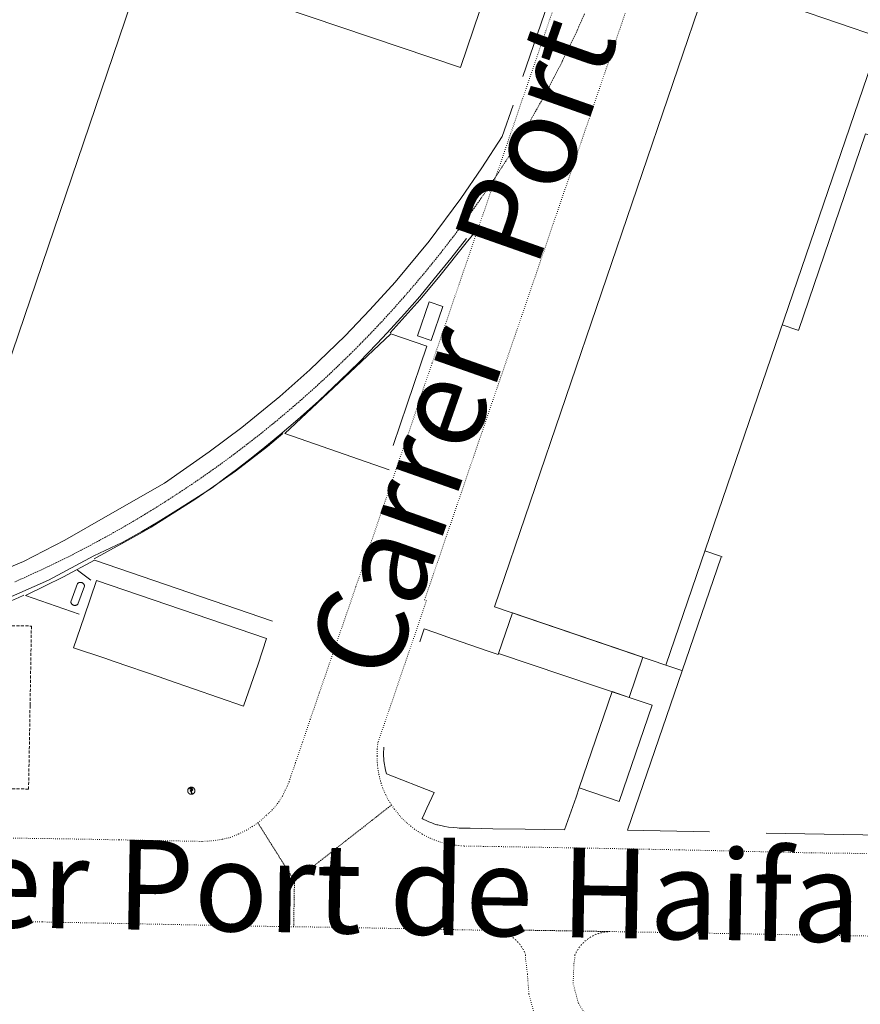
# Model space of a CAD drawing. Units: metres. Extents: x 420711 to 435887, y 4568715 to 4584672.
# Drawn here: x 429371 to 429511, y 4575515 to 4575680 of the extents above; entities that cross this region are included whole.
import ezdxf
from ezdxf.enums import TextEntityAlignment as Align

# ---------------------------------------------------------------- set-up
doc = ezdxf.new("R2010")
doc.units = ezdxf.units.M
doc.header["$MEASUREMENT"] = 0
for name, pattern in [('DASHED', [0.75, 0.5, -0.25]), ('DOT', [0.25, 0, -0.25]), ('HIDDEN', [0.375, 0.25, -0.125])]:
    doc.linetypes.add(name, pattern=pattern)
for name, color, linetype, lineweight in [('CON_COBERT', 7, 'DASHED', 0), ('CON_DIPOSIT', 6, 'Continuous', 0), ('CON_EDIFICACIO', 7, 'Continuous', 0), ('CON_TANCA', 1, 'Continuous', 0), ('TOP_ROTULACIO_CARRERS', 7, 'Continuous', 0), ('VIA_FFCC_EIX', 6, 'HIDDEN', 0), ('VIA_PINTURA_SIGNIFICATIVA', 4, 'Continuous', 0), ('VIA_TRAM_SECUNDARI', 6, 'DOT', 0)]:
    doc.layers.add(name, color=color, linetype=linetype, lineweight=lineweight)
doc.styles.get("Standard").update_dxf_attribs({"font": 'arial.ttf'})

msp = doc.modelspace()

# ---------------------------------------------------------------- linework, layer by layer
at = {"layer": 'CON_COBERT', "linetype": 'DASHED'}
msp.add_lwpolyline([(429372.687621, 4575565.070557), (429372.439515, 4575551.132538), (429359.475496, 4575551.227636), (429359.668592, 4575563.862654), (429359.910705, 4575578.575674), (429372.909723, 4575578.384575), (429372.687621, 4575565.070557)], close=True, dxfattribs=at)
at = {"layer": 'CON_DIPOSIT', "linetype": 'Continuous', "flags": 128}
msp.add_lwpolyline([(429380.679763, 4575582.047522), (429380.652762, 4575582.017522), (429380.621762, 4575581.991522), (429380.588762, 4575581.963522), (429380.552762, 4575581.940522), (429380.513761, 4575581.914523), (429380.471761, 4575581.895523), (429380.427761, 4575581.874523), (429380.380761, 4575581.859524), (429380.331761, 4575581.844524), (429380.28176, 4575581.837524), (429380.22876, 4575581.829525), (429380.17576, 4575581.829525), (429380.12076, 4575581.830526), (429380.06776, 4575581.839526), (429380.01276, 4575581.848526), (429379.96076, 4575581.866527), (429379.90776, 4575581.883527), (429379.85976, 4575581.909528), (429379.81176, 4575581.935528), (429379.767761, 4575581.968528), (429379.725761, 4575582.000529), (429379.688761, 4575582.039529), (429379.653761, 4575582.076529), (429379.623762, 4575582.11753), (429379.595762, 4575582.15753), (429379.573762, 4575582.20153), (429379.552762, 4575582.24253), (429379.537763, 4575582.285531), (429379.523763, 4575582.326531), (429379.514763, 4575582.368531), (429379.506764, 4575582.408531), (429379.502764, 4575582.448531), (429379.502764, 4575582.448531), (429380.608789, 4575585.467527), (429380.608789, 4575585.467527), (429380.635789, 4575585.497527), (429380.666789, 4575585.523527), (429380.699789, 4575585.551527), (429380.73579, 4575585.575527), (429380.77479, 4575585.600526), (429380.81579, 4575585.620526), (429380.85979, 4575585.640526), (429380.90679, 4575585.655525), (429380.955791, 4575585.670525), (429381.005791, 4575585.678525), (429381.058791, 4575585.685524), (429381.111791, 4575585.685524), (429381.166791, 4575585.685523), (429381.219791, 4575585.676523), (429381.274791, 4575585.666523), (429381.326791, 4575585.649522), (429381.378791, 4575585.631522), (429381.427791, 4575585.605521), (429381.475791, 4575585.579521), (429381.518791, 4575585.546521), (429381.56179, 4575585.51452), (429381.59779, 4575585.47552), (429381.63379, 4575585.438519), (429381.66279, 4575585.396519), (429381.690789, 4575585.356519), (429381.713789, 4575585.313519), (429381.734789, 4575585.272518), (429381.749788, 4575585.228518), (429381.763788, 4575585.187518), (429381.772788, 4575585.145518), (429381.780788, 4575585.105518), (429381.784787, 4575585.065518), (429381.784787, 4575585.065518), (429380.679763, 4575582.047522)], close=True, dxfattribs=at)
at = {"layer": 'CON_EDIFICACIO', "linetype": 'Continuous', "flags": 128}
for points in [[(429399.479589, 4575687.017537), (429444.439666, 4575819.683396), (429489.557619, 4575804.41103), (429444.615542, 4575671.739171), (429399.479589, 4575687.017537)], [(429295.47242, 4575685.666324), (429304.384634, 4575712.044297), (429315.988913, 4575746.38626), (429316.248913, 4575746.296258), (429316.288914, 4575746.415258), (429401.379824, 4575717.478569), (429359.855831, 4575595.191699), (429248.984947, 4575632.795598), (429269.892447, 4575694.346532), (429295.47242, 4575685.666324)], [(429486.077718, 4575686.635879), (429514.802687, 4575676.795646), (429478.928835, 4575571.832761), (429450.292866, 4575581.619993), (429486.077718, 4575686.635879)], [(429437.44319, 4575626.897158), (429439.386236, 4575632.574152), (429441.656234, 4575631.797134), (429439.713188, 4575626.12014), (429437.44319, 4575626.897158)], [(429383.809797, 4575585.987504), (429412.211767, 4575576.306274), (429410.775732, 4575572.020278), (429408.338675, 4575564.997286), (429395.801689, 4575569.345388), (429394.244691, 4575569.8694), (429386.734699, 4575572.452461), (429385.199701, 4575572.988474), (429379.930706, 4575574.712516), (429381.738748, 4575579.93151), (429383.809797, 4575585.987504)], [(429472.794785, 4575566.459799), (429450.983807, 4575573.787976), (429453.322862, 4575580.583968), (429475.073839, 4575573.150792), (429472.794785, 4575566.459799)], [(429464.460657, 4575551.326839), (429469.936788, 4575567.419822), (429472.794785, 4575566.459799), (429476.615781, 4575565.159768), (429471.11865, 4575549.053786), (429464.460657, 4575551.326839)]]:
    msp.add_lwpolyline(points, close=True, dxfattribs=at)
at = {"layer": 'CON_TANCA', "linetype": 'Continuous'}
for p, q in [((429445.586321, 4575642.46012), (429447.597343, 4575644.929108)), ((429498.378297, 4575628.738699), (429500.987294, 4575627.847678)), ((429382.855796, 4575586.036511), (429380.601806, 4575587.732531)), ((429495.704647, 4575543.748591), (429515.631675, 4575543.429439))]:
    msp.add_line(p, q, dxfattribs=at)
at = {"layer": 'CON_TANCA', "linetype": 'Continuous', "flags": 128}
for points in [[(429455.027546, 4575670.23509), (429462.865733, 4575693.168065), (429471.475937, 4575718.331038), (429475.866041, 4575731.087024), (429477.740085, 4575736.570018), (429480.009139, 4575743.20701), (429481.847183, 4575748.580005), (429483.622225, 4575753.757999), (429485.421268, 4575759.006993), (429487.087307, 4575763.868988), (429489.163356, 4575769.925981), (429490.628391, 4575774.211977), (429492.494435, 4575779.675971), (429494.684487, 4575786.081964), (429496.218524, 4575790.546959), (429498.463577, 4575797.075951)], [(429501.109294, 4575627.805677), (429512.280561, 4575660.691641), (429526.297546, 4575655.885528), (429533.114706, 4575675.610506), (429535.084704, 4575674.93449)], [(429453.405508, 4575665.457095), (429451.588465, 4575660.231101), (429448.19842, 4575654.964119), (429444.658375, 4575649.835138), (429439.364313, 4575642.726168), (429433.671253, 4575635.879201), (429429.477211, 4575631.259225), (429425.325172, 4575626.89325), (429419.44012, 4575621.235286), (429414.400078, 4575616.732318), (429408.055029, 4575611.555358), (429402.636989, 4575607.478393), (429395.163939, 4575602.294442), (429385.655883, 4575596.843506), (429378.482841, 4575592.758554), (429371.564803, 4575589.193602), (429365.293774, 4575586.572645)], [(429432.867187, 4575627.415194), (429437.860237, 4575632.967164), (429441.167272, 4575636.903145), (429445.586321, 4575642.46012)], [(429432.675013, 4575604.520161), (429415.249032, 4575610.558302), (429426.099126, 4575620.771235), (429432.977186, 4575627.212193), (429438.979179, 4575625.162144), (429435.698101, 4575615.457154), (429433.367045, 4575608.572162)], [(429383.397824, 4575589.610512), (429385.500836, 4575590.773498), (429388.453853, 4575592.407478), (429391.474871, 4575594.078458), (429392.946879, 4575594.892448), (429400.412926, 4575599.629398), (429406.989972, 4575604.292355), (429412.350011, 4575608.390321), (429414.919032, 4575610.578305)], [(429485.45599, 4575590.93174), (429488.210987, 4575589.990717), (429488.331987, 4575589.949716)], [(429380.86375, 4575580.391518), (429371.93076, 4575583.47659), (429378.296794, 4575586.632547), (429383.426823, 4575589.373512), (429413.211791, 4575579.20227)], [(429486.216634, 4575543.972663), (429472.522615, 4575544.227768), (429488.176986, 4575589.897718)], [(429318.986568, 4575568.88297), (429325.314585, 4575569.830923), (429333.43861, 4575571.425864), (429347.620658, 4575574.882762), (429355.757689, 4575577.393704), (429366.879737, 4575581.440625), (429368.048743, 4575581.948617), (429369.384749, 4575582.528608), (429369.894752, 4575582.750605), (429370.395754, 4575582.967601), (429370.725756, 4575583.111599), (429371.66476, 4575583.519592)], [(429437.809802, 4575575.763079), (429438.547819, 4575577.891076), (429440.324817, 4575577.274062), (429443.260814, 4575576.255038), (429449.239807, 4575574.178989), (429450.916806, 4575573.595976), (429450.974807, 4575573.762976)], [(429478.928835, 4575571.832761), (429481.431832, 4575570.97774), (429481.547832, 4575570.937739)], [(429431.804659, 4575558.106098), (429431.75165, 4575557.017096), (429431.808641, 4575555.823094), (429432.06863, 4575554.27209), (429432.224626, 4575553.684088), (429440.232614, 4575550.549022), (429439.015592, 4575547.942027), (429438.539584, 4575546.92203), (429438.208578, 4575546.213031), (429438.401578, 4575546.108029), (429438.962576, 4575545.825025), (429439.313576, 4575545.665022), (429439.796575, 4575545.463018), (429440.139574, 4575545.333015), (429440.480574, 4575545.214012), (429440.636574, 4575545.173011), (429440.814574, 4575545.12901), (429441.972574, 4575544.882), (429442.631574, 4575544.774995), (429443.463574, 4575544.673989), (429444.072575, 4575544.622984), (429444.404575, 4575544.603982), (429444.839576, 4575544.587978), (429445.281576, 4575544.581975), (429446.224578, 4575544.565968), (429450.036583, 4575544.501939), (429455.423591, 4575544.422898), (429461.9656, 4575544.296848), (429463.938644, 4575549.787841), (429464.460657, 4575551.326839)]]:
    msp.add_lwpolyline(points, dxfattribs=at)
at = {"layer": 'VIA_FFCC_EIX', "linetype": 'HIDDEN'}
msp.add_lwpolyline([(429465.317642, 4575680.707028), (429464.135619, 4575678.025033), (429462.868597, 4575675.382038), (429461.591575, 4575672.719044), (429460.231553, 4575670.09805), (429458.861531, 4575667.459057), (429457.406509, 4575664.865064), (429455.943487, 4575662.255071), (429454.396465, 4575659.693079), (429452.839443, 4575657.115087), (429451.200422, 4575654.590096), (429450.377411, 4575653.3221), (429449.5334, 4575652.068105), (429448.687389, 4575650.810109), (429447.821378, 4575649.567114), (429446.952367, 4575648.320118), (429446.064357, 4575647.088123), (429445.173346, 4575645.853128), (429444.262335, 4575644.632133), (429443.349325, 4575643.409138), (429442.415314, 4575642.202144), (429441.480303, 4575640.991149), (429440.526293, 4575639.797154), (429439.569282, 4575638.60016), (429438.592272, 4575637.419165), (429437.614261, 4575636.236171), (429436.617251, 4575635.069177), (429435.617241, 4575633.900183), (429434.59923, 4575632.748189), (429433.57822, 4575631.594195), (429432.53921, 4575630.458201), (429431.499199, 4575629.320207), (429430.439189, 4575628.199213), (429429.378179, 4575627.07722), (429428.299169, 4575625.973226), (429427.218159, 4575624.867233), (429426.120149, 4575623.78024), (429425.020139, 4575622.691246), (429423.902129, 4575621.622253), (429422.78312, 4575620.55126), (429421.64611, 4575619.499267), (429420.5091, 4575618.446274), (429419.35409, 4575617.413281), (429418.198081, 4575616.379289), (429417.026071, 4575615.364296), (429415.852062, 4575614.349303), (429414.662052, 4575613.354311), (429413.472043, 4575612.359318), (429412.265034, 4575611.383326), (429411.058025, 4575610.408334), (429409.835015, 4575609.453342), (429408.612006, 4575608.498349), (429407.372997, 4575607.563357), (429406.133988, 4575606.629365), (429404.878979, 4575605.715374), (429403.624971, 4575604.802382), (429402.355962, 4575603.91039), (429401.087953, 4575603.018398), (429399.803945, 4575602.148407), (429398.521936, 4575601.278415), (429397.224928, 4575600.430424), (429395.928919, 4575599.582432), (429394.618911, 4575598.756441), (429393.309903, 4575597.93145), (429391.986895, 4575597.128459), (429390.665886, 4575596.325467), (429389.330878, 4575595.545476), (429387.99787, 4575594.765485), (429386.651863, 4575594.008494), (429385.307855, 4575593.252503), (429383.951847, 4575592.519513), (429382.59684, 4575591.786522), (429381.230832, 4575591.076531), (429379.865825, 4575590.36754), (429378.489817, 4575589.68155), (429377.11581, 4575588.996559), (429375.730803, 4575588.334569), (429374.348796, 4575587.673578), (429372.954789, 4575587.035588), (429371.564782, 4575586.398597), (429370.163775, 4575585.784607)], dxfattribs=at)
at = {"layer": 'VIA_PINTURA_SIGNIFICATIVA', "linetype": 'Continuous', "flags": 128}
for points in [[(429445.601326, 4575643.184121), (429443.010297, 4575639.844136), (429440.241267, 4575636.404151), (429437.801241, 4575633.497166), (429435.242215, 4575630.565181), (429432.340186, 4575627.374198), (429430.63417, 4575625.561208), (429427.730142, 4575622.577226), (429424.531114, 4575619.428245), (429420.942083, 4575616.057267), (429417.440053, 4575612.924289), (429414.437029, 4575610.352308), (429411.90301, 4575608.260324), (429409.423991, 4575606.27934), (429407.183974, 4575604.545354), (429405.31096, 4575603.133366), (429403.103945, 4575601.512381), (429397.476909, 4575597.896418), (429394.097888, 4575595.816441), (429391.387871, 4575594.214459), (429388.054852, 4575592.320481), (429383.320828, 4575590.115514), (429375.757785, 4575586.036565), (429368.076748, 4575582.635618)], [(429399.562554, 4575550.777331), (429399.580553, 4575550.717331), (429399.635553, 4575550.69233), (429399.648553, 4575550.63233), (429399.640553, 4575550.61733), (429399.649552, 4575550.57933), (429399.701552, 4575550.56533), (429399.739551, 4575550.422329), (429399.755551, 4575550.424329), (429399.760551, 4575550.408329), (429399.727551, 4575550.400329), (429399.742551, 4575550.342329), (429399.735551, 4575550.340329), (429399.719551, 4575550.399329), (429399.685551, 4575550.39033), (429399.701551, 4575550.331329), (429399.693551, 4575550.32933), (429399.678551, 4575550.38933), (429399.648551, 4575550.37933), (429399.643551, 4575550.39633), (429399.661551, 4575550.40033), (429399.622552, 4575550.54433), (429399.647552, 4575550.57833)]]:
    msp.add_lwpolyline(points, dxfattribs=at)
for points in [[(429399.83655, 4575550.282328), (429399.81155, 4575550.273329), (429399.78555, 4575550.267329), (429399.75855, 4575550.259329), (429399.72955, 4575550.254329), (429399.70155, 4575550.250329), (429399.67255, 4575550.24833), (429399.64455, 4575550.24633), (429399.61355, 4575550.24733), (429399.58455, 4575550.24833), (429399.55455, 4575550.25133), (429399.52355, 4575550.256331), (429399.49455, 4575550.262331), (429399.46455, 4575550.269331), (429399.43555, 4575550.280331), (429399.40555, 4575550.290332), (429399.37855, 4575550.303332), (429399.34955, 4575550.316332), (429399.32155, 4575550.332332), (429399.29655, 4575550.348333), (429399.27155, 4575550.367333), (429399.24655, 4575550.385333), (429399.22455, 4575550.406333), (429399.202551, 4575550.426333), (429399.181551, 4575550.449334), (429399.162551, 4575550.471334), (429399.145551, 4575550.495334), (429399.128551, 4575550.518334), (429399.113551, 4575550.544334), (429399.099551, 4575550.567334), (429399.087552, 4575550.592335), (429399.076552, 4575550.617335), (429399.067552, 4575550.642335), (429399.057552, 4575550.667335), (429399.051552, 4575550.693335), (429399.043553, 4575550.721335), (429399.038553, 4575550.749335), (429399.034553, 4575550.776335), (429399.032553, 4575550.806335), (429399.030553, 4575550.834335), (429399.031554, 4575550.865335), (429399.032554, 4575550.894335), (429399.035554, 4575550.925335), (429399.040554, 4575550.955335), (429399.046555, 4575550.984335), (429399.054555, 4575551.015335), (429399.064555, 4575551.043335), (429399.074555, 4575551.073335), (429399.088556, 4575551.101335), (429399.101556, 4575551.130335), (429399.116556, 4575551.156335), (429399.132556, 4575551.182335), (429399.151556, 4575551.206335), (429399.169557, 4575551.231335), (429399.190557, 4575551.255335), (429399.210557, 4575551.277335), (429399.233557, 4575551.297334), (429399.254557, 4575551.316334), (429399.279558, 4575551.332334), (429399.303558, 4575551.351334), (429399.327558, 4575551.365334), (429399.351558, 4575551.378334), (429399.376558, 4575551.391334), (429399.401558, 4575551.402333), (429399.426558, 4575551.412333), (429399.451559, 4575551.421333), (429399.477559, 4575551.427333), (429399.505559, 4575551.435333), (429399.533559, 4575551.440332), (429399.561559, 4575551.444332), (429399.590559, 4575551.446332), (429399.619559, 4575551.449332), (429399.649559, 4575551.447332), (429399.679559, 4575551.447331), (429399.709559, 4575551.443331), (429399.738559, 4575551.438331), (429399.769559, 4575551.432331), (429399.798559, 4575551.42433), (429399.827559, 4575551.41433), (429399.857559, 4575551.40433), (429399.885559, 4575551.39233), (429399.913559, 4575551.378329), (429399.940559, 4575551.362329), (429399.966559, 4575551.346329), (429399.991559, 4575551.328329), (429400.016559, 4575551.309329), (429400.038558, 4575551.289328), (429400.060558, 4575551.268328), (429400.081558, 4575551.245328), (429400.100558, 4575551.224328), (429400.116558, 4575551.199328), (429400.134558, 4575551.176327), (429400.149558, 4575551.152327), (429400.163557, 4575551.128327), (429400.176557, 4575551.102327), (429400.186557, 4575551.077327), (429400.196557, 4575551.052327), (429400.205557, 4575551.027327), (429400.211556, 4575551.001327), (429400.219556, 4575550.973326), (429400.224556, 4575550.945326), (429400.228556, 4575550.917326), (429400.230556, 4575550.888326), (429400.232555, 4575550.860326), (429400.231555, 4575550.829326), (429400.230555, 4575550.800326), (429400.227555, 4575550.769326), (429400.223555, 4575550.740326), (429400.216554, 4575550.710326), (429400.208554, 4575550.680326), (429400.198554, 4575550.651326), (429400.188554, 4575550.621326), (429400.175553, 4575550.594326), (429400.162553, 4575550.565326), (429400.146553, 4575550.538326), (429400.130553, 4575550.512326), (429400.111552, 4575550.487327), (429400.093552, 4575550.462327), (429400.073552, 4575550.440327), (429400.052552, 4575550.418327), (429400.029552, 4575550.397327), (429400.008551, 4575550.377327), (429399.983551, 4575550.361327), (429399.960551, 4575550.344328), (429399.936551, 4575550.329328), (429399.911551, 4575550.316328), (429399.887551, 4575550.304328), (429399.861551, 4575550.292328), (429399.83655, 4575550.282328)], [(429399.578558, 4575551.334332), (429399.590558, 4575551.291332), (429399.790558, 4575551.27333), (429399.870556, 4575550.980329), (429399.709555, 4575550.84933), (429399.716554, 4575550.82033), (429399.541554, 4575550.769331), (429399.527554, 4575550.815332), (429399.468554, 4575550.803332), (429399.454554, 4575550.855332), (429399.511554, 4575550.874332), (429399.436556, 4575551.150333), (429399.376556, 4575551.143333), (429399.360557, 4575551.203333), (429399.418557, 4575551.222333), (429399.403557, 4575551.287333), (429399.578558, 4575551.334332)], [(429399.532557, 4575551.200332), (429399.525557, 4575551.198332), (429399.517557, 4575551.198332), (429399.509557, 4575551.199332), (429399.501557, 4575551.204332), (429399.494557, 4575551.207332), (429399.488557, 4575551.214332), (429399.484557, 4575551.221332), (429399.481557, 4575551.229332), (429399.479557, 4575551.236333), (429399.480557, 4575551.245333), (429399.481557, 4575551.253333), (429399.485557, 4575551.260332), (429399.489557, 4575551.268332), (429399.496557, 4575551.274332), (429399.502557, 4575551.278332), (429399.510558, 4575551.280332), (429399.518558, 4575551.282332), (429399.526558, 4575551.281332), (429399.534558, 4575551.281332), (429399.542558, 4575551.277332), (429399.549558, 4575551.272332), (429399.555557, 4575551.265332), (429399.560557, 4575551.259332), (429399.562557, 4575551.251332), (429399.563557, 4575551.244332), (429399.563557, 4575551.236332), (429399.563557, 4575551.227332), (429399.558557, 4575551.219332), (429399.554557, 4575551.213332), (429399.546557, 4575551.206332), (429399.541557, 4575551.202332), (429399.532557, 4575551.200332)], [(429399.602557, 4575551.249332), (429399.759558, 4575551.24433), (429399.828556, 4575550.990329), (429399.699555, 4575550.88633), (429399.602557, 4575551.249332)], [(429399.636554, 4575550.825331), (429399.627554, 4575550.823331), (429399.619554, 4575550.823331), (429399.612554, 4575550.824331), (429399.604554, 4575550.828331), (429399.597554, 4575550.832331), (429399.591554, 4575550.840331), (429399.586554, 4575550.846331), (429399.585554, 4575550.854331), (429399.582554, 4575550.862331), (429399.582555, 4575550.870331), (429399.583555, 4575550.878331), (429399.588555, 4575550.885331), (429399.592555, 4575550.893331), (429399.599555, 4575550.898331), (429399.605555, 4575550.903331), (429399.613555, 4575550.905331), (429399.622555, 4575550.907331), (429399.629555, 4575550.907331), (429399.637555, 4575550.906331), (429399.645555, 4575550.902331), (429399.652555, 4575550.898331), (429399.657555, 4575550.890331), (429399.663555, 4575550.884331), (429399.664555, 4575550.877331), (429399.666555, 4575550.868331), (429399.667555, 4575550.860331), (429399.665555, 4575550.852331), (429399.661554, 4575550.845331), (429399.657554, 4575550.837331), (429399.650554, 4575550.832331), (429399.644554, 4575550.827331), (429399.636554, 4575550.825331)]]:
    msp.add_lwpolyline(points, close=True, dxfattribs=at)
at = {"layer": 'VIA_TRAM_SECUNDARI', "linetype": 'DOT'}
for points in [[(429479.393825, 4575702.063953), (429438.623856, 4575582.763083), (429438.936856, 4575582.65608), (429430.818663, 4575558.884106), (429430.781661, 4575558.597106), (429430.743658, 4575558.245106), (429430.706655, 4575557.788105), (429430.67565, 4575557.132105), (429430.670646, 4575556.614104), (429430.684641, 4575556.030103), (429430.711638, 4575555.557102), (429430.757634, 4575555.032101), (429430.80963, 4575554.5921), (429430.852628, 4575554.292099), (429430.897626, 4575554.014098), (429430.975623, 4575553.589097), (429431.05362, 4575553.224096), (429431.135618, 4575552.874095), (429431.233615, 4575552.497093), (429431.341612, 4575552.117092), (429431.45961, 4575551.766091), (429431.571608, 4575551.456089), (429431.663606, 4575551.217088), (429431.800604, 4575550.881087), (429431.936602, 4575550.567085), (429432.132599, 4575550.146083), (429432.283597, 4575549.844081), (429432.438595, 4575549.54908), (429432.597593, 4575549.263078), (429432.79359, 4575548.928076), (429433.086587, 4575548.461073), (429416.868466, 4575535.743177), (429410.77053, 4575545.456238), (429410.77053, 4575545.456238), (429412.194542, 4575546.745229), (429412.627546, 4575547.143227), (429413.11455, 4575547.622224), (429413.572555, 4575548.123221), (429414.248563, 4575548.992217), (429414.857571, 4575549.966214), (429415.326579, 4575550.919212), (429415.666585, 4575551.61521), (429415.956591, 4575552.351209), (429416.089594, 4575552.741209), (429416.286599, 4575553.322208), (429417.035616, 4575555.522206), (429418.239645, 4575559.058202), (429419.509676, 4575562.791198), (429421.065712, 4575567.320193), (429422.764752, 4575572.264187), (429427.147856, 4575584.994173), (429428.942899, 4575590.254168), (429434.220024, 4575605.666151), (429437.322097, 4575614.726141), (429437.538103, 4575615.46314), (429437.677107, 4575615.93814), (429439.861159, 4575622.318133), (429441.541199, 4575627.227128), (429450.482411, 4575653.362099), (429452.509459, 4575659.279093), (429464.017732, 4575692.913056)], [(429513.767544, 4575526.539428), (429509.064537, 4575526.621464), (429506.179533, 4575526.671486), (429500.825526, 4575526.765526), (429495.345518, 4575526.861568), (429489.143509, 4575526.969615), (429480.738498, 4575527.115679), (429473.841488, 4575527.236732), (429468.996481, 4575527.316769), (429465.884477, 4575527.366793), (429460.97847, 4575527.44583), (429454.433461, 4575527.55088), (429449.250454, 4575527.634919), (429449.248453, 4575527.517919), (429444.928447, 4575527.594952), (429424.136418, 4575528.01011), (429416.733408, 4575528.108167), (429416.744413, 4575528.743168), (429416.868466, 4575535.743177), (429433.086587, 4575548.461073), (429433.574583, 4575547.759068), (429434.171578, 4575546.999063), (429434.584575, 4575546.528059), (429435.023572, 4575546.065055), (429435.695568, 4575545.428049), (429436.310565, 4575544.908043), (429436.913563, 4575544.448038), (429437.51256, 4575544.036033), (429438.237558, 4575543.591027), (429438.872556, 4575543.245021), (429439.524555, 4575542.929016), (429440.195554, 4575542.642011), (429441.468553, 4575542.205), (429442.454552, 4575541.959992), (429442.992552, 4575541.853988), (429443.946553, 4575541.719981), (429444.688553, 4575541.647975), (429445.249554, 4575541.601971), (429446.931556, 4575541.573958), (429448.444558, 4575541.547946), (429451.046562, 4575541.504926), (429461.565577, 4575541.329846), (429468.561586, 4575541.202793), (429476.166597, 4575541.058735), (429481.237604, 4575540.962697), (429490.256616, 4575540.762628), (429495.811623, 4575540.633585), (429503.253634, 4575540.460529), (429509.231642, 4575540.389483), (429515.312651, 4575540.332437)], [(429369.174448, 4575542.93155), (429378.298461, 4575542.812481), (429387.572474, 4575542.63741), (429396.685486, 4575542.46434), (429401.514493, 4575542.374304), (429403.309496, 4575542.48929), (429404.841501, 4575542.747279), (429406.143505, 4575543.02127), (429407.530512, 4575543.61726), (429408.844518, 4575544.262251), (429409.824524, 4575544.863244), (429410.77053, 4575545.456238), (429416.868466, 4575535.743177), (429416.744413, 4575528.743168), (429416.73841, 4575528.427167), (429416.733408, 4575528.108167), (429416.733408, 4575528.108167), (429415.638406, 4575528.124175), (429411.0974, 4575528.19621), (429404.700391, 4575528.320258), (429395.787379, 4575528.495326), (429383.981362, 4575528.730416), (429374.68335, 4575528.916487), (429367.92834, 4575529.027538)], [(429456.88936, 4575513.72384), (429456.043383, 4575516.913851), (429455.800407, 4575520.204858), (429455.472427, 4575522.884865), (429455.476432, 4575523.484866), (429455.279435, 4575523.943868), (429455.046438, 4575524.38687), (429454.780441, 4575524.809873), (429454.483443, 4575525.211876), (429454.155446, 4575525.588879), (429453.799448, 4575525.939882), (429453.41745, 4575526.261886), (429453.011451, 4575526.553889), (429452.584453, 4575526.813893), (429452.138454, 4575527.039896), (429451.677454, 4575527.2319), (429451.201455, 4575527.385904), (429450.716455, 4575527.503908), (429450.222455, 4575527.583912), (429450.133455, 4575527.590912), (429450.070455, 4575527.596913), (429449.969455, 4575527.604914), (429449.889454, 4575527.611914), (429449.786454, 4575527.625915), (429469.598482, 4575527.306764), (429469.099481, 4575527.277768), (429468.60348, 4575527.210772), (429468.114478, 4575527.106775), (429467.635477, 4575526.965779), (429467.168475, 4575526.787782), (429466.715472, 4575526.574785), (429466.28147, 4575526.328788), (429465.866467, 4575526.048791), (429465.474464, 4575525.738793), (429465.107461, 4575525.399795), (429464.767458, 4575525.033798), (429464.455454, 4575524.641799), (429464.175451, 4575524.228801), (429463.927447, 4575523.794802), (429463.713443, 4575523.342803), (429463.702439, 4575522.741802), (429463.566432, 4575521.960802), (429463.437407, 4575518.587798), (429464.314383, 4575515.327786), (429466.119364, 4575512.474768)]]:
    msp.add_lwpolyline(points, dxfattribs=at)

# ---------------------------------------------------------------- texts
at = {"layer": 'TOP_ROTULACIO_CARRERS', "linetype": 'Continuous'}
for s, height, rotation, p in [('Carrer   Port   de   Miami', 15, 70.604548, (429425.808748, 4575571.027162)), ('Carrer Port de Haifa', 15.000259, 358.981598, (429322.837327, 4575536.335892))]:
    msp.add_text(s, height=height, rotation=rotation, dxfattribs=at).set_placement(p, align=Align.MIDDLE_LEFT)

doc.saveas('drawing.dxf')
